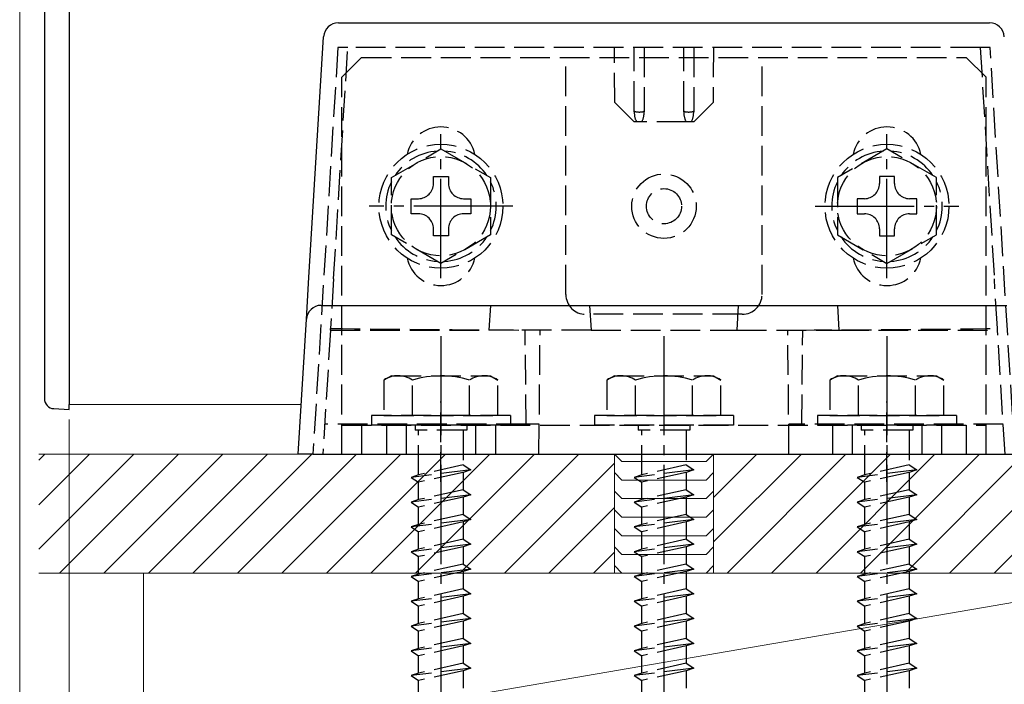
# Model space of a CAD drawing. Extents: x 0 to 1750, y 0 to 2612.
# Drawn here: x 843 to 942, y 1557 to 1624 of the extents above; entities that cross this region are included whole.
import ezdxf

# ---------------------------------------------------------------- set-up
doc = ezdxf.new("R2010")
doc.units = 0
doc.linetypes.add('YCENTER_1', pattern=[13, 10, -1, 1, -1])
doc.linetypes.add('YHIDDEN_1', pattern=[4, 3, -1])
for name, color, linetype, lineweight in [('YKK_12', 2, 'CONTINUOUS', 13), ('YKK_13', 4, 'CONTINUOUS', 30), ('YKK_D', 6, 'CONTINUOUS', 13), ('YSS_K', 3, 'CONTINUOUS', 13)]:
    doc.layers.add(name, color=color, linetype=linetype, lineweight=lineweight)

msp = doc.modelspace()

# ---------------------------------------------------------------- linework, layer by layer
at = {"layer": 'YKK_12'}
for q in [(847.5, 1660), (870.895, 1585)]:
    msp.add_line((847.5, 1585), q, dxfattribs=at)
at = {"layer": 'YKK_13'}
for p, q in [((845, 1659.42), (845, 1585.58)), ((847.5, 1635.001), (847.5, 1584.999)), ((874.661, 1623.5), (940.339, 1623.5)), ((871.679, 1597.817), (873.164, 1622.092)), ((871.421, 1593.592), (871.679, 1597.817)), ((872.918, 1595), (942.082, 1595)), ((870.589, 1580), (871.421, 1593.592)), ((845.948, 1584.581), (847.5, 1584.5)), ((847.5, 1584.5), (847.5, 1584.999)), ((872.087, 1580), (870.589, 1580)), ((872.087, 1580), (942.913, 1580))]:
    msp.add_line(p, q, dxfattribs=at)
at = {"layer": 'YKK_13', "linetype": 'YHIDDEN_1'}
for p, q in [((874.597, 1621), (872.089, 1580)), ((874.17, 1597.664), (875.597, 1621)), ((875.597, 1621), (874.597, 1621)), ((939.403, 1621), (875.597, 1621)), ((902.548, 1615.452), (902.5, 1621)), ((904.5, 1614.618), (904.5, 1621)), ((905.5, 1621), (905.5, 1614.618)), ((909.5, 1614.618), (909.5, 1621)), ((910.5, 1621), (910.5, 1614.618)), ((912.5, 1621), (912.452, 1615.452)), ((939.403, 1621), (940.83, 1597.664)), ((940.403, 1621), (939.403, 1621)), ((942.911, 1580), (940.403, 1621)), ((875, 1618), (877, 1620)), ((877, 1620), (938, 1620)), ((897.6, 1596.1), (897.6, 1620)), ((917.4, 1596.1), (917.4, 1620)), ((940, 1618), (938, 1620)), ((875, 1580), (875, 1618)), ((940, 1580), (940, 1618)), ((904.5, 1613.5), (902.548, 1615.452)), ((912.452, 1615.452), (910.5, 1613.5)), ((904.5, 1614.505), (904.5, 1614.618)), ((905.5, 1614.618), (905.5, 1614.505)), ((909.5, 1614.505), (909.5, 1614.618)), ((910.5, 1614.618), (910.5, 1614.505)), ((904.765, 1613.5), (904.5, 1613.5)), ((905, 1613.5), (904.765, 1613.5)), ((905.235, 1613.5), (905, 1613.5)), ((909.765, 1613.5), (905.235, 1613.5)), ((910, 1613.5), (909.765, 1613.5)), ((910.235, 1613.5), (910, 1613.5)), ((910.5, 1613.5), (910.235, 1613.5)), ((880, 1607.887), (885, 1610.773)), ((885, 1610.773), (890, 1607.887)), ((930, 1610.773), (925, 1607.887)), ((935, 1607.887), (930, 1610.773)), ((880, 1602.113), (880, 1607.887)), ((884.24, 1607.28), (884.24, 1608)), ((884.24, 1608), (885.76, 1608)), ((885.76, 1608), (885.76, 1607.28)), ((890, 1607.887), (890, 1602.113)), ((925, 1607.887), (925, 1602.113)), ((930.76, 1608), (929.24, 1608)), ((929.24, 1608), (929.24, 1607.28)), ((930.76, 1607.28), (930.76, 1608)), ((935, 1602.113), (935, 1607.887)), ((882, 1604.24), (882, 1605.76)), ((882, 1605.76), (882.72, 1605.76)), ((887.28, 1605.76), (888, 1605.76)), ((888, 1605.76), (888, 1604.24)), ((927, 1605.76), (927, 1604.24)), ((927.72, 1605.76), (927, 1605.76)), ((933, 1605.76), (932.28, 1605.76)), ((933, 1604.24), (933, 1605.76)), ((882.72, 1604.24), (882, 1604.24)), ((888, 1604.24), (887.28, 1604.24)), ((927, 1604.24), (927.72, 1604.24)), ((932.28, 1604.24), (933, 1604.24)), ((884.24, 1602), (884.24, 1602.72)), ((885.76, 1602.72), (885.76, 1602)), ((929.24, 1602.72), (929.24, 1602)), ((930.76, 1602), (930.76, 1602.72)), ((885, 1599.226), (880, 1602.113)), ((885.76, 1602), (884.24, 1602)), ((890, 1602.113), (885, 1599.226)), ((925, 1602.113), (930, 1599.226)), ((929.24, 1602), (930.76, 1602)), ((930, 1599.226), (935, 1602.113)), ((874.17, 1597.664), (873.864, 1592.67)), ((941.136, 1592.67), (940.83, 1597.664)), ((890, 1595), (889.847, 1592.5)), ((900, 1595), (900.153, 1592.5)), ((915, 1595), (914.847, 1592.5)), ((925, 1595), (925.153, 1592.5)), ((915.4, 1594.1), (899.6, 1594.1)), ((873.854, 1592.5), (873.089, 1580)), ((873.854, 1592.5), (873.864, 1592.67)), ((873.854, 1592.5), (889.847, 1592.5)), ((900.153, 1592.5), (889.847, 1592.5)), ((893.583, 1583), (893.5, 1592.5)), ((894.891, 1580), (895, 1592.5)), ((900.153, 1592.5), (914.847, 1592.5)), ((914.847, 1592.5), (925.153, 1592.5)), ((920.109, 1580), (920, 1592.5)), ((921.417, 1583), (921.5, 1592.5)), ((925.153, 1592.5), (941.146, 1592.5)), ((941.146, 1592.5), (941.136, 1592.67)), ((941.911, 1580), (941.146, 1592.5)), ((880, 1587.9), (879.25, 1587.467)), ((879.25, 1587.469), (879.25, 1583.9)), ((880, 1587.9), (890, 1587.9)), ((882.113, 1583.9), (882.113, 1587.453)), ((887.887, 1583.9), (887.887, 1587.453)), ((890, 1587.9), (890.75, 1587.467)), ((890.75, 1583.9), (890.75, 1587.469)), ((902.5, 1587.9), (901.75, 1587.467)), ((901.75, 1587.469), (901.75, 1583.9)), ((902.5, 1587.9), (912.5, 1587.9)), ((904.613, 1583.9), (904.613, 1587.453)), ((910.387, 1583.9), (910.387, 1587.453)), ((912.5, 1587.9), (913.25, 1587.467)), ((913.25, 1583.9), (913.25, 1587.469)), ((925, 1587.9), (924.25, 1587.467)), ((924.25, 1587.469), (924.25, 1583.9)), ((925, 1587.9), (935, 1587.9)), ((927.113, 1583.9), (927.113, 1587.453)), ((932.887, 1583.9), (932.887, 1587.453)), ((935, 1587.9), (935.75, 1587.467)), ((935.75, 1583.9), (935.75, 1587.469)), ((885, 1577.206), (885, 1585.294)), ((930, 1577.206), (930, 1585.294)), ((892, 1583.9), (878, 1583.9)), ((878, 1583.9), (878, 1582.9)), ((879.25, 1583.9), (890.75, 1583.9)), ((892, 1583.9), (892, 1582.9)), ((914.5, 1583.9), (900.5, 1583.9)), ((900.5, 1583.9), (900.5, 1582.9)), ((901.75, 1583.9), (913.25, 1583.9)), ((914.5, 1583.9), (914.5, 1582.9)), ((937, 1583.9), (923, 1583.9)), ((923, 1583.9), (923, 1582.9)), ((924.25, 1583.9), (935.75, 1583.9)), ((937, 1583.9), (937, 1582.9)), ((893.583, 1583), (873.273, 1583)), ((875, 1582.9), (940, 1582.9)), ((877, 1582.9), (877, 1580)), ((892, 1582.9), (878, 1582.9)), ((879.5, 1582.9), (879.5, 1580)), ((881.5, 1582.9), (881.5, 1580)), ((882.4, 1582.9), (882.4, 1582.4)), ((887.6, 1582.9), (887.6, 1582.4)), ((888.5, 1582.9), (888.5, 1580)), ((890.5, 1582.9), (890.5, 1580)), ((894.917, 1583), (893.583, 1583)), ((914.5, 1582.9), (900.5, 1582.9)), ((904.9, 1582.9), (904.9, 1582.4)), ((910.1, 1582.9), (910.1, 1582.4)), ((921.417, 1583), (920.083, 1583)), ((941.727, 1583), (921.417, 1583)), ((937, 1582.9), (923, 1582.9)), ((924.5, 1582.9), (924.5, 1580)), ((926.5, 1582.9), (926.5, 1580)), ((927.4, 1582.9), (927.4, 1582.4)), ((932.6, 1582.9), (932.6, 1582.4)), ((933.5, 1582.9), (933.5, 1580)), ((935.5, 1582.9), (935.5, 1580)), ((938, 1582.9), (938, 1580)), ((887.6, 1582.4), (882.4, 1582.4)), ((882.75, 1577.9), (882.75, 1582.4)), ((887.25, 1582.4), (887.25, 1578.9)), ((910.1, 1582.4), (904.9, 1582.4)), ((905.25, 1577.9), (905.25, 1582.4)), ((909.75, 1582.4), (909.75, 1578.9)), ((932.6, 1582.4), (927.4, 1582.4)), ((927.75, 1577.9), (927.75, 1582.4)), ((932.25, 1582.4), (932.25, 1578.9)), ((875, 1580), (940, 1580)), ((887.25, 1578.9), (882.75, 1577.9)), ((887.25, 1578.9), (888, 1578.4)), ((909.75, 1578.9), (905.25, 1577.9)), ((909.75, 1578.9), (910.5, 1578.4)), ((932.25, 1578.9), (927.75, 1577.9)), ((932.25, 1578.9), (933, 1578.4)), ((888, 1578.4), (882, 1577.65)), ((882.75, 1577.9), (882, 1577.65)), ((882, 1577.65), (882.75, 1577.15)), ((887.25, 1578.15), (882.75, 1577.15)), ((888, 1578.4), (887.25, 1578.15)), ((887.25, 1578.15), (887.25, 1576.4)), ((910.5, 1578.4), (904.5, 1577.65)), ((905.25, 1577.9), (904.5, 1577.65)), ((904.5, 1577.65), (905.25, 1577.15)), ((909.75, 1578.15), (905.25, 1577.15)), ((910.5, 1578.4), (909.75, 1578.15)), ((909.75, 1578.15), (909.75, 1576.4)), ((933, 1578.4), (927, 1577.65)), ((927.75, 1577.9), (927, 1577.65)), ((927, 1577.65), (927.75, 1577.15)), ((932.25, 1578.15), (927.75, 1577.15)), ((933, 1578.4), (932.25, 1578.15)), ((932.25, 1578.15), (932.25, 1576.4)), ((882.75, 1575.4), (882.75, 1577.15)), ((905.25, 1575.4), (905.25, 1577.15)), ((927.75, 1575.4), (927.75, 1577.15)), ((888, 1575.9), (882, 1575.15)), ((887.25, 1576.4), (882.75, 1575.4)), ((887.25, 1575.65), (882.75, 1574.65)), ((887.25, 1576.4), (888, 1575.9)), ((888, 1575.9), (887.25, 1575.65)), ((887.25, 1575.65), (887.25, 1573.9)), ((910.5, 1575.9), (904.5, 1575.15)), ((909.75, 1576.4), (905.25, 1575.4)), ((909.75, 1575.65), (905.25, 1574.65)), ((909.75, 1576.4), (910.5, 1575.9)), ((910.5, 1575.9), (909.75, 1575.65)), ((909.75, 1575.65), (909.75, 1573.9)), ((933, 1575.9), (927, 1575.15)), ((932.25, 1576.4), (927.75, 1575.4)), ((932.25, 1575.65), (927.75, 1574.65)), ((932.25, 1576.4), (933, 1575.9)), ((933, 1575.9), (932.25, 1575.65)), ((932.25, 1575.65), (932.25, 1573.9)), ((882.75, 1575.4), (882, 1575.15)), ((882, 1575.15), (882.75, 1574.65)), ((882.75, 1572.9), (882.75, 1574.65)), ((905.25, 1575.4), (904.5, 1575.15)), ((904.5, 1575.15), (905.25, 1574.65)), ((905.25, 1572.9), (905.25, 1574.65)), ((927.75, 1575.4), (927, 1575.15)), ((927, 1575.15), (927.75, 1574.65)), ((927.75, 1572.9), (927.75, 1574.65)), ((887.25, 1573.9), (882.75, 1572.9)), ((887.25, 1573.9), (888, 1573.4)), ((909.75, 1573.9), (905.25, 1572.9)), ((909.75, 1573.9), (910.5, 1573.4)), ((932.25, 1573.9), (927.75, 1572.9)), ((932.25, 1573.9), (933, 1573.4)), ((888, 1573.4), (882, 1572.65)), ((882.75, 1572.9), (882, 1572.65)), ((882, 1572.65), (882.75, 1572.15)), ((887.25, 1573.15), (882.75, 1572.15)), ((888, 1573.4), (887.25, 1573.15)), ((887.25, 1573.15), (887.25, 1571.4)), ((910.5, 1573.4), (904.5, 1572.65)), ((905.25, 1572.9), (904.5, 1572.65)), ((904.5, 1572.65), (905.25, 1572.15)), ((909.75, 1573.15), (905.25, 1572.15)), ((910.5, 1573.4), (909.75, 1573.15)), ((909.75, 1573.15), (909.75, 1571.4)), ((933, 1573.4), (927, 1572.65)), ((927.75, 1572.9), (927, 1572.65)), ((927, 1572.65), (927.75, 1572.15)), ((932.25, 1573.15), (927.75, 1572.15)), ((933, 1573.4), (932.25, 1573.15)), ((932.25, 1573.15), (932.25, 1571.4)), ((882.75, 1570.4), (882.75, 1572.15)), ((905.25, 1570.4), (905.25, 1572.15)), ((927.75, 1570.4), (927.75, 1572.15)), ((888, 1570.9), (882, 1570.15)), ((887.25, 1571.4), (882.75, 1570.4)), ((887.25, 1570.65), (882.75, 1569.65)), ((887.25, 1571.4), (888, 1570.9)), ((888, 1570.9), (887.25, 1570.65)), ((887.25, 1570.65), (887.25, 1568.9)), ((910.5, 1570.9), (904.5, 1570.15)), ((909.75, 1571.4), (905.25, 1570.4)), ((909.75, 1570.65), (905.25, 1569.65)), ((909.75, 1571.4), (910.5, 1570.9)), ((910.5, 1570.9), (909.75, 1570.65)), ((909.75, 1570.65), (909.75, 1568.9)), ((933, 1570.9), (927, 1570.15)), ((932.25, 1571.4), (927.75, 1570.4)), ((932.25, 1570.65), (927.75, 1569.65)), ((932.25, 1571.4), (933, 1570.9)), ((933, 1570.9), (932.25, 1570.65)), ((932.25, 1570.65), (932.25, 1568.9)), ((882.75, 1570.4), (882, 1570.15)), ((882, 1570.15), (882.75, 1569.65)), ((882.75, 1567.9), (882.75, 1569.65)), ((905.25, 1570.4), (904.5, 1570.15)), ((904.5, 1570.15), (905.25, 1569.65)), ((905.25, 1567.9), (905.25, 1569.65)), ((927.75, 1570.4), (927, 1570.15)), ((927, 1570.15), (927.75, 1569.65)), ((927.75, 1567.9), (927.75, 1569.65)), ((887.25, 1568.9), (882.75, 1567.9)), ((887.25, 1568.9), (888, 1568.4)), ((909.75, 1568.9), (905.25, 1567.9)), ((909.75, 1568.9), (910.5, 1568.4)), ((932.25, 1568.9), (927.75, 1567.9)), ((932.25, 1568.9), (933, 1568.4)), ((888, 1568.4), (882, 1567.65)), ((882.75, 1567.9), (882, 1567.65)), ((882, 1567.65), (882.75, 1567.15)), ((887.25, 1568.15), (882.75, 1567.15)), ((888, 1568.4), (887.25, 1568.15)), ((887.25, 1568.15), (887.25, 1566.4)), ((910.5, 1568.4), (904.5, 1567.65)), ((905.25, 1567.9), (904.5, 1567.65)), ((904.5, 1567.65), (905.25, 1567.15)), ((909.75, 1568.15), (905.25, 1567.15)), ((910.5, 1568.4), (909.75, 1568.15)), ((909.75, 1568.15), (909.75, 1566.4)), ((933, 1568.4), (927, 1567.65)), ((927.75, 1567.9), (927, 1567.65)), ((927, 1567.65), (927.75, 1567.15)), ((932.25, 1568.15), (927.75, 1567.15)), ((933, 1568.4), (932.25, 1568.15)), ((932.25, 1568.15), (932.25, 1566.4)), ((882.75, 1565.4), (882.75, 1567.15)), ((905.25, 1565.4), (905.25, 1567.15)), ((927.75, 1565.4), (927.75, 1567.15)), ((888, 1565.9), (882, 1565.15)), ((887.25, 1566.4), (882.75, 1565.4)), ((887.25, 1565.65), (882.75, 1564.65)), ((887.25, 1566.4), (888, 1565.9)), ((888, 1565.9), (887.25, 1565.65)), ((887.25, 1565.65), (887.25, 1563.9)), ((910.5, 1565.9), (904.5, 1565.15)), ((909.75, 1566.4), (905.25, 1565.4)), ((909.75, 1565.65), (905.25, 1564.65)), ((909.75, 1566.4), (910.5, 1565.9)), ((910.5, 1565.9), (909.75, 1565.65)), ((909.75, 1565.65), (909.75, 1563.9)), ((933, 1565.9), (927, 1565.15)), ((932.25, 1566.4), (927.75, 1565.4)), ((932.25, 1565.65), (927.75, 1564.65)), ((932.25, 1566.4), (933, 1565.9)), ((933, 1565.9), (932.25, 1565.65)), ((932.25, 1565.65), (932.25, 1563.9)), ((882.75, 1565.4), (882, 1565.15)), ((882, 1565.15), (882.75, 1564.65)), ((882.75, 1562.9), (882.75, 1564.65)), ((905.25, 1565.4), (904.5, 1565.15)), ((904.5, 1565.15), (905.25, 1564.65)), ((905.25, 1562.9), (905.25, 1564.65)), ((927.75, 1565.4), (927, 1565.15)), ((927, 1565.15), (927.75, 1564.65)), ((927.75, 1562.9), (927.75, 1564.65)), ((887.25, 1563.9), (882.75, 1562.9)), ((887.25, 1563.9), (888, 1563.4)), ((909.75, 1563.9), (905.25, 1562.9)), ((909.75, 1563.9), (910.5, 1563.4)), ((932.25, 1563.9), (927.75, 1562.9)), ((932.25, 1563.9), (933, 1563.4)), ((888, 1563.4), (882, 1562.65)), ((882.75, 1562.9), (882, 1562.65)), ((882, 1562.65), (882.75, 1562.15)), ((887.25, 1563.15), (882.75, 1562.15)), ((888, 1563.4), (887.25, 1563.15)), ((887.25, 1563.15), (887.25, 1561.4)), ((910.5, 1563.4), (904.5, 1562.65)), ((905.25, 1562.9), (904.5, 1562.65)), ((904.5, 1562.65), (905.25, 1562.15)), ((909.75, 1563.15), (905.25, 1562.15)), ((910.5, 1563.4), (909.75, 1563.15)), ((909.75, 1563.15), (909.75, 1561.4)), ((933, 1563.4), (927, 1562.65)), ((927.75, 1562.9), (927, 1562.65)), ((927, 1562.65), (927.75, 1562.15)), ((932.25, 1563.15), (927.75, 1562.15)), ((933, 1563.4), (932.25, 1563.15)), ((932.25, 1563.15), (932.25, 1561.4)), ((882.75, 1560.4), (882.75, 1562.15)), ((905.25, 1560.4), (905.25, 1562.15)), ((927.75, 1560.4), (927.75, 1562.15)), ((888, 1560.9), (882, 1560.15)), ((887.25, 1561.4), (882.75, 1560.4)), ((887.25, 1560.65), (882.75, 1559.65)), ((887.25, 1561.4), (888, 1560.9)), ((888, 1560.9), (887.25, 1560.65)), ((887.25, 1560.65), (887.25, 1558.9)), ((910.5, 1560.9), (904.5, 1560.15)), ((909.75, 1561.4), (905.25, 1560.4)), ((909.75, 1560.65), (905.25, 1559.65)), ((909.75, 1561.4), (910.5, 1560.9)), ((910.5, 1560.9), (909.75, 1560.65)), ((909.75, 1560.65), (909.75, 1558.9)), ((933, 1560.9), (927, 1560.15)), ((932.25, 1561.4), (927.75, 1560.4)), ((932.25, 1560.65), (927.75, 1559.65)), ((932.25, 1561.4), (933, 1560.9)), ((933, 1560.9), (932.25, 1560.65)), ((932.25, 1560.65), (932.25, 1558.9)), ((882.75, 1560.4), (882, 1560.15)), ((882, 1560.15), (882.75, 1559.65)), ((882.75, 1557.9), (882.75, 1559.65)), ((905.25, 1560.4), (904.5, 1560.15)), ((904.5, 1560.15), (905.25, 1559.65)), ((905.25, 1557.9), (905.25, 1559.65)), ((927.75, 1560.4), (927, 1560.15)), ((927, 1560.15), (927.75, 1559.65)), ((927.75, 1557.9), (927.75, 1559.65)), ((887.25, 1558.9), (882.75, 1557.9)), ((887.25, 1558.9), (888, 1558.4)), ((909.75, 1558.9), (905.25, 1557.9)), ((909.75, 1558.9), (910.5, 1558.4)), ((932.25, 1558.9), (927.75, 1557.9)), ((932.25, 1558.9), (933, 1558.4)), ((888, 1558.4), (882, 1557.65)), ((882.75, 1557.9), (882, 1557.65)), ((882, 1557.65), (882.75, 1557.15)), ((887.25, 1558.15), (882.75, 1557.15)), ((888, 1558.4), (887.25, 1558.15)), ((887.25, 1558.15), (887.25, 1556.4)), ((910.5, 1558.4), (904.5, 1557.65)), ((905.25, 1557.9), (904.5, 1557.65)), ((904.5, 1557.65), (905.25, 1557.15)), ((909.75, 1558.15), (905.25, 1557.15)), ((910.5, 1558.4), (909.75, 1558.15)), ((909.75, 1558.15), (909.75, 1556.4)), ((933, 1558.4), (927, 1557.65)), ((927.75, 1557.9), (927, 1557.65)), ((927, 1557.65), (927.75, 1557.15)), ((932.25, 1558.15), (927.75, 1557.15)), ((933, 1558.4), (932.25, 1558.15)), ((932.25, 1558.15), (932.25, 1556.4)), ((882.75, 1555.4), (882.75, 1557.15)), ((905.25, 1555.4), (905.25, 1557.15)), ((927.75, 1555.4), (927.75, 1557.15))]:
    msp.add_line(p, q, dxfattribs=at)
at = {"layer": 'YKK_13', "linetype": 'YCENTER_1'}
for p, q in [((885, 1597.75), (885, 1612.25)), ((930, 1597.75), (930, 1612.25)), ((892.25, 1605), (877.75, 1605)), ((922.75, 1605), (937.25, 1605)), ((885, 1591.9), (885, 1490.856)), ((907.5, 1591.9), (907.5, 1490.856)), ((930, 1591.9), (930, 1490.856))]:
    msp.add_line(p, q, dxfattribs=at)
at = {"layer": 'YKK_13', "linetype": 'YHIDDEN_1'}
for centre, radius in [((885, 1605), 6.25), ((930, 1605), 6.25), ((885, 1605), 5), ((930, 1605), 5), ((907.5, 1605), 3.25), ((907.5, 1605), 1.773)]:
    msp.add_circle(centre, radius, dxfattribs=at)
at = {"layer": 'YKK_13'}
for centre, radius, start, end in [((874.661, 1622), 1.5, 90, 176.5), ((940.339, 1622), 1.5, 3.5, 90), ((872.918, 1593.5), 1.5, 90, 176.5), ((846, 1585.58), 1, 180, 267)]:
    msp.add_arc(centre, radius, start, end, dxfattribs=at)
at = {"layer": 'YKK_13', "linetype": 'YHIDDEN_1'}
for centre, radius, start, end in [((885, 1609.5), 3.5, 12.0246, 167.9752), ((930, 1609.5), 3.5, 12.0246, 167.9752), ((885, 1605), 5.575, 93.74848, 146.25152), ((885, 1605), 5.575, 33.74848, 86.25152), ((930, 1605), 5.575, 93.74848, 146.25152), ((930, 1605), 5.575, 33.74848, 86.25152), ((885, 1605), 5.575, 153.74848, 206.25152), ((882.72, 1607.28), 1.52, 270, 0), ((887.28, 1607.28), 1.52, 180, 270), ((885, 1605), 5.575, 333.74848, 26.25152), ((930, 1605), 5.575, 153.74848, 206.25152), ((927.72, 1607.28), 1.52, 270, 0), ((932.28, 1607.28), 1.52, 180, 270), ((930, 1605), 5.575, 333.74848, 26.25152), ((882.72, 1602.72), 1.52, 0, 90), ((887.28, 1602.72), 1.52, 90, 180), ((927.72, 1602.72), 1.52, 0, 90), ((932.28, 1602.72), 1.52, 90, 180), ((885, 1605), 5.575, 213.74848, 266.25152), ((885, 1605), 5.575, 273.74848, 326.25152), ((930, 1605), 5.575, 213.74848, 266.25152), ((930, 1605), 5.575, 273.74848, 326.25152), ((885, 1600.5), 3.5, 192.0248, 347.9754), ((930, 1600.5), 3.5, 192.0248, 347.9754), ((899.6, 1596.1), 2, 180, 270), ((915.4, 1596.1), 2, 270, 0), ((880.67, 1585.344), 2.556, 55.61575, 123.74822), ((885, 1578.347), 9.553, 72.41205, 107.58795), ((889.33, 1585.344), 2.556, 56.25178, 124.38425), ((903.17, 1585.344), 2.556, 55.61575, 123.74822), ((907.5, 1578.347), 9.553, 72.41205, 107.58795), ((911.83, 1585.344), 2.556, 56.25178, 124.38425), ((925.67, 1585.344), 2.556, 55.61575, 123.74822), ((930, 1578.347), 9.553, 72.41205, 107.58795), ((934.33, 1585.344), 2.556, 56.25178, 124.38425)]:
    msp.add_arc(centre, radius, start, end, dxfattribs=at)
for centre, major_axis, ratio, start_param, end_param in [((905, 1614.618), (0.5, 0), 0.236068, 3.141593, 4.712389), ((905, 1614.505), (0, 1.138), 0.439408, 1.570796, 2.652835), ((905, 1614.618), (0.5, 0), 0.236068, 4.712389, 6.283185), ((905, 1614.505), (0, 1.138), 0.439408, 3.63035, 4.712389), ((910, 1614.618), (0.5, 0), 0.236068, 3.141593, 4.712389), ((910, 1614.505), (0, 1.138), 0.439408, 1.570796, 2.652835), ((910, 1614.618), (0.5, 0), 0.236068, 4.712389, 6.283185), ((910, 1614.505), (0, 1.138), 0.439408, 3.63035, 4.712389), ((900.653, 1598), (104.95, 0.048), 0.052404, 4.454261, 4.64491), ((914.347, 1598), (104.95, -0.048), 0.052404, 4.779867, 4.970516)]:
    msp.add_ellipse(centre, major_axis=major_axis, ratio=ratio, start_param=start_param, end_param=end_param, dxfattribs=at)
at = {"layer": 'YKK_D'}
for p, q in [((842.5, 1683.501), (842.5, 1390.579)), ((847.5, 1583.5), (847.5, 1390.579)), ((847.5, 1583.5), (847.5, 1390.579))]:
    msp.add_line(p, q, dxfattribs=at)
at = {"layer": 'YSS_K'}
for p, q in [((844.417, 1580), (902.5, 1580)), ((902.5, 1568), (902.5, 1580)), ((902.5, 1580), (902.5, 1568)), ((902.5, 1580), (903.25, 1579.25)), ((911.75, 1579.25), (912.5, 1580)), ((912.5, 1580), (980, 1580)), ((912.5, 1568), (912.5, 1580)), ((903.25, 1579.25), (911.75, 1579.25)), ((902.5, 1578.125), (903.25, 1577.375)), ((911.75, 1577.375), (912.5, 1578.125)), ((903.25, 1577.375), (911.75, 1577.375)), ((902.5, 1576.25), (903.25, 1575.5)), ((903.25, 1575.5), (911.75, 1575.5)), ((911.75, 1575.5), (912.5, 1576.25)), ((902.5, 1574.375), (903.25, 1573.625)), ((903.25, 1573.625), (911.75, 1573.625)), ((911.75, 1573.625), (912.5, 1574.375)), ((902.5, 1572.5), (903.25, 1571.75)), ((911.75, 1571.75), (912.5, 1572.5)), ((903.25, 1571.75), (911.75, 1571.75)), ((902.5, 1570.625), (903.25, 1569.875)), ((911.75, 1569.875), (912.5, 1570.625)), ((903.25, 1569.875), (911.75, 1569.875)), ((902.5, 1568.75), (903.25, 1568)), ((911.75, 1568), (912.5, 1568.75)), ((844.417, 1568), (902.5, 1568)), ((855, 1550), (960, 1568)), ((960, 1568), (855, 1568)), ((855, 1568), (855, 1550)), ((903.25, 1568), (911.75, 1568)), ((912.5, 1568), (976, 1568))]:
    msp.add_line(p, q, dxfattribs=at)
at = {"layer": 'YSS_K', "linetype": 'Continuous'}
for p, q in [((844.417, 1579.379), (845.038, 1580)), ((844.417, 1574.888), (849.528, 1580)), ((844.417, 1570.398), (854.019, 1580)), ((846.509, 1568), (858.509, 1580)), ((850.999, 1568), (862.999, 1580)), ((855.489, 1568), (867.489, 1580)), ((859.979, 1568), (871.979, 1580)), ((864.469, 1568), (876.469, 1580)), ((868.959, 1568), (880.959, 1580)), ((873.449, 1568), (885.449, 1580)), ((877.94, 1568), (889.94, 1580)), ((882.43, 1568), (894.43, 1580)), ((886.92, 1568), (898.92, 1580)), ((912.5, 1575.62), (916.88, 1580)), ((912.5, 1571.129), (921.371, 1580)), ((913.861, 1568), (925.861, 1580)), ((918.351, 1568), (930.351, 1580)), ((922.841, 1568), (934.841, 1580)), ((927.331, 1568), (939.331, 1580)), ((931.821, 1568), (943.821, 1580)), ((936.311, 1568), (948.311, 1580)), ((940.801, 1568), (952.801, 1580)), ((891.41, 1568), (902.5, 1579.09)), ((895.9, 1568), (902.5, 1574.6)), ((900.39, 1568), (902.5, 1570.11))]:
    msp.add_line(p, q, dxfattribs=at)

doc.saveas('drawing.dxf')
